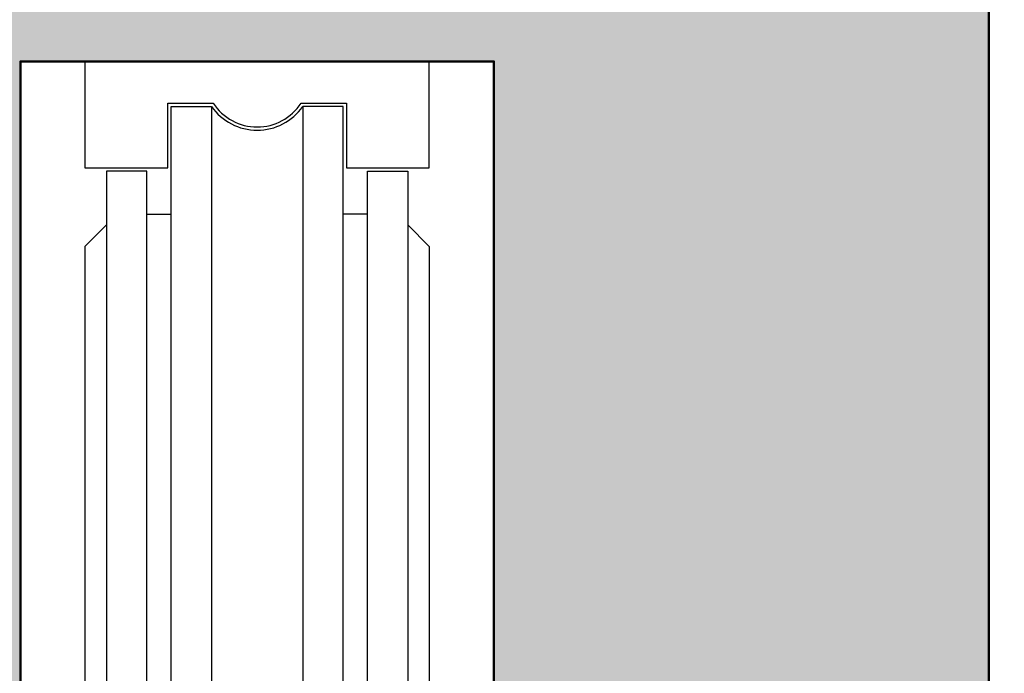
# Model space of a CAD drawing. Extents: x 988 to 4797, y -885 to 3463.
# Drawn here: x 4472 to 4518, y 3035 to 3066 of the extents above; entities that cross this region are included whole.
import ezdxf

# ---------------------------------------------------------------- set-up
doc = ezdxf.new("R2010")
doc.units = 0
doc.layers.get('0').update_dxf_attribs({"linetype": 'CONTINUOUS', "lineweight": 5, "plot": 0})
doc.layers.get('Defpoints').update_dxf_attribs({"linetype": 'CONTINUOUS', "lineweight": 0})
for name, color, linetype in [('BEM-1', 10, 'CONTINUOUS'), ('Beschläge', 252, 'CONTINUOUS'), ('Schraffur Solid', 254, 'CONTINUOUS')]:
    doc.layers.add(name, color=color, linetype=linetype)
doc.layers.add('Flügel', color=46, linetype='CONTINUOUS', lineweight=50)
doc.styles.add('BEMASSUNG', font='ARIALN.TTF')
doc.dimstyles.new('BEM-1', dxfattribs={"dimtxt": 3, "dimasz": 2, "dimexe": 1, "dimexo": 2, "dimgap": 1, "dimtad": 1, "dimdec": 1, "dimdsep": 46, "dimtxsty": 'BEMASSUNG', "dimblk1": 'OBLIQUE', "dimblk2": 'OBLIQUE', "dimsah": 1, "dimcen": 0, "dimdle": 1, "dimclrd": 256, "dimclre": 256, "dimclrt": 7, "dimadec": 1, "dimazin": 2, "dimtfac": 1, "dimtdec": 1, "dimtix": 1, "dimtmove": 2, "dimatfit": 3, "dimfxl": 1, "dimtolj": 1, "dimarcsym": 0})

# ---------------------------------------------------------------- blocks, each defined once
blk = doc.blocks.new('_OBLIQUE')
at = {"color": 0, "linetype": 'ByBlock'}
blk.add_line((-0.5, -0.5), (0.5, 0.5), dxfattribs=at)
blk = doc.blocks.new('*D24')
at = {"layer": 'BEM-1', "lineweight": -2, "transparency": 16777216}
for p, q in [((4531.798152437497, 3127.929279863889), (4531.798152437497, 3005.925358354738)), ((4460.798352130034, 3126.929279863889), (4532.798152437497, 3126.929279863889)), ((4526.798415918964, 3006.925358354738), (4532.798152437497, 3006.925358354738))]:
    blk.add_line(p, q, dxfattribs=at)
at = {"layer": 'Defpoints', "color": 0, "transparency": 16777216}
for p in [(4458.798352130034, 3126.929279863889), (4524.798415918964, 3006.925358354738), (4531.798152437497, 3006.925358354738)]:
    blk.add_point(p, dxfattribs=at)
at = {"layer": 'BEM-1', "lineweight": -2, "transparency": 16777216, "xscale": 2, "yscale": 2, "zscale": 2}
for p, rotation in [((4531.798152437497, 3126.929279863889), 90), ((4531.798152437497, 3006.925358354738), 270)]:
    blk.add_blockref('_OBLIQUE', p, dxfattribs=dict(at, rotation=rotation))
at = {"layer": 'BEM-1', "color": 7, "transparency": 16777216, "insert": (4529.266433474331, 3066.927319109314), "char_height": 3, "attachment_point": 5, "rotation": 90, "style": 'BEMASSUNG'}
blk.add_mtext('\\A1;120', dxfattribs=at)

msp = doc.modelspace()

# ---------------------------------------------------------------- hatches: boundary and pattern name
at = {"layer": 'Schraffur Solid'}
h = msp.add_hatch(color=256, dxfattribs=at)
h.dxf.hatch_style = 1
edge = h.paths.add_edge_path()
edge.add_arc((4514.798415437499, 3106.925358354563), 2, 0, 89.99989071780705)
edge.add_line((4514.798419252167, 3108.92535835456), (4510.798384919921, 3108.925365983958))
edge.add_line((4510.798384919921, 3108.925365983958), (4510.798384919921, 3104.925365983958))
edge.add_line((4510.798384919921, 3104.925365983958), (4507.14832998828, 3104.925365983958))
edge.add_line((4507.14832998828, 3104.925365983958), (4506.918159260145, 3107.556090224902))
edge.add_arc((4505.423866743828, 3107.425349651189), 1.500001073978935, 5.000263263084915, 90.000016542061)
edge.add_line((4505.423866310757, 3108.925350725169), (4478.998370135358, 3108.925343095774))
edge.add_arc((4478.998370424071, 3107.925343095774), 1.000000000000042, 90.00001654207284, 180.000291423628)
edge.add_line((4477.998370424084, 3107.925338009472), (4477.99838568286, 3104.925365983958))
edge.add_line((4477.99838568286, 3104.925365983958), (4468.598403230468, 3104.925365983958))
edge.add_line((4468.598403230468, 3104.925365983958), (4468.59838797167, 3107.425382768562))
edge.add_arc((4467.098387971686, 3107.425373613345), 1.500000000011568, 0.0003497035281415199, 90.00013246428746)
edge.add_line((4467.098384503779, 3108.925373613353), (4463.798384919921, 3108.925365983958))
edge.add_line((4463.798384919921, 3108.925365983958), (4463.689669862548, 3121.382694780344))
edge.add_line((4463.689669862548, 3121.382694780344), (4459.798388734618, 3122.425365983958))
edge.add_line((4459.798388734618, 3122.425365983958), (4459.798384919928, 3125.929292396166))
edge.add_arc((4458.798396363999, 3125.929291307487), 0.9999885559297141, 6.237741436225968e-05, 90.00065570488262)
edge.add_arc((4458.798352130034, 3125.929287905971), 0.9999919579186911, 89.99812126275647, 120.0015553640143)
edge.add_line((4458.298332642129, 3126.795292771787), (4450.048399969251, 3122.032225365238))
edge.add_arc((4451.298394224299, 3119.867156604833), 2.500001674985469, 119.9998258038429, 180.2451734802264)
edge.add_line((4448.798415437499, 3119.856458919141), (4448.798415437499, 3009.925358354563))
edge.add_line((4448.798415437499, 3009.925358354563), (4448.798415437499, 3007.925358358614))
edge.add_arc((4449.79841544155, 3007.925358358614), 1.000000004050889, 180, 270)
edge.add_line((4449.79841544155, 3006.925358354563), (4462.994567857497, 3006.925358354563))
edge.add_line((4462.994567857497, 3006.925358354563), (4463.798415437499, 3009.925358354563))
edge.add_line((4463.798415437499, 3009.925358354563), (4463.798415437499, 3017.425358354563))
edge.add_line((4463.798415437499, 3017.425358354563), (4466.798415437499, 3017.425358354563))
edge.add_line((4466.798415437499, 3017.425358354563), (4466.798678437497, 3017.425358354563))
edge.add_line((4466.798678437497, 3017.425358354563), (4466.798680437498, 3017.268408354563))
edge.add_line((4466.798680437498, 3017.268408354563), (4466.798415437499, 3009.925358354563))
edge.add_line((4466.798415437499, 3009.925358354563), (4471.798415437499, 3009.925358354563))
edge.add_line((4471.798415437499, 3009.925358354563), (4471.798415437499, 3063.925358354563))
edge.add_line((4471.798415437499, 3063.925358354563), (4493.798415437499, 3063.925358354563))
edge.add_line((4493.798415437499, 3063.925358354563), (4493.798415437499, 3009.925358354563))
edge.add_line((4493.798415437499, 3009.925358354563), (4498.798415437499, 3009.925358354563))
edge.add_line((4498.798415437499, 3009.925358354563), (4498.798415437499, 3017.425358354563))
edge.add_line((4498.798415437499, 3017.425358354563), (4501.798415437499, 3017.425358354563))
edge.add_line((4501.798415437499, 3017.425358354563), (4501.798415437499, 3009.925358354563))
edge.add_line((4501.798415437499, 3009.925358354563), (4502.602263017498, 3006.925358354563))
edge.add_line((4502.602263017498, 3006.925358354563), (4513.798415437499, 3006.925358354563))
edge.add_line((4513.798415437499, 3006.925358354563), (4515.798415433448, 3006.925358354563))
edge.add_arc((4515.798415433448, 3007.925358358614), 1.000000004051344, 270, 360)
edge.add_line((4516.798415437499, 3007.925358358614), (4516.798415437499, 3009.925358354563))
edge.add_line((4516.798415437499, 3009.925358354563), (4516.798415437499, 3106.925358354563))

# ---------------------------------------------------------------- linework, layer by layer
at = {"layer": 'Beschläge'}
msp.add_lwpolyline([(4474.798415437499, 3063.925358354563), (4474.798415437497, 3058.975358354563), (4478.648415437499, 3058.975358354563), (4478.648415437499, 3061.975358354563), (4480.753910607473, 3061.975358354563), (4480.753910607473, 3061.975358354563, 0.2519386574751087), (4482.798415437499, 3060.875358354564), (4482.798415437499, 3060.875358354564, 0.2519386574751087), (4484.842920267524, 3061.975358354563), (4484.842920267524, 3061.975358354563), (4486.948415437499, 3061.975358354563), (4486.948415437499, 3058.975358354563), (4490.798415437499, 3058.975358354563), (4490.798415437499, 3063.925358354563)], format="xyb", close=True, dxfattribs=at)
for points in [[(4477.674739379339, 3056.825358354563), (4478.798415437499, 3056.825358354563), (4478.798415437499, 3061.825358354563), (4480.674739379339, 3061.825358354563), (4480.674739379339, 3020.825358354563), (4478.798415437499, 3020.825358354563), (4478.798415437499, 3056.825358354563)], [(4487.922091495659, 3056.825358354563), (4486.798415437499, 3056.825358354563), (4486.798415437499, 3061.825358354563), (4484.922091495658, 3061.825358354563), (4484.922091495658, 3020.825358354563), (4486.798415437499, 3020.825358354563), (4486.798415437499, 3056.825358354563)], [(4475.798415437499, 3056.325358354563), (4475.798415437499, 3023.825358354563), (4477.674739379339, 3023.825358354563), (4477.674739379339, 3058.825358354563), (4475.798415437499, 3058.825358354563), (4475.798415437499, 3056.325358354563), (4474.798415437499, 3055.325358354563), (4474.798415437499, 3027.325358354563), (4475.798415437499, 3026.325358354563)], [(4489.798415437499, 3056.325358354563), (4489.798415437499, 3023.825358354563), (4487.922091495659, 3023.825358354563), (4487.922091495659, 3058.825358354563), (4489.798415437499, 3058.825358354563), (4489.798415437499, 3056.325358354563), (4490.798415437499, 3055.325358354563), (4490.798415437499, 3027.325358354563), (4489.798415437499, 3026.325358354563)]]:
    msp.add_lwpolyline(points, dxfattribs=at)
msp.add_arc((4482.798415437499, 3063.325358354564), 2.600000000000001, 215.2344179845965, 324.7655820154034, dxfattribs=at)
at = {"layer": 'Flügel'}
msp.add_lwpolyline([(4466.798415437499, 3009.925358354563), (4471.798415437499, 3009.925358354563), (4471.798415437499, 3063.925358354563), (4493.798415437499, 3063.925358354563), (4493.798415437499, 3009.925358354563), (4498.798415437499, 3009.925358354563), (4498.798415437499, 3017.425358354563), (4501.798415437499, 3017.425358354563), (4501.798415437499, 3009.925358354563), (4502.602263017498, 3006.925358354563), (4513.798415437499, 3006.925358354563), (4515.798415433448, 3006.925358354563, 0.4142135623730954), (4516.798415437499, 3007.925358358614), (4516.798415437499, 3009.925358354563), (4516.798415437499, 3106.925358354563, 0.414213003727987)], format="xyb", dxfattribs=at)

# ---------------------------------------------------------------- dimensions: what is measured, and where the dimension line sits
at = {"layer": 'BEM-1'}
dim = msp.add_linear_dim(base=(4531.798152437497, 3006.925358354738), p1=(4458.798352130034, 3126.929279863889), p2=(4524.798415918964, 3006.925358354738), angle=90, dimstyle='BEM-1', dxfattribs=at)
dim.commit()
dim.dimension.update_dxf_attribs({"geometry": '*D24', "text_midpoint": (4529.266433474331, 3066.927319109314)})

doc.saveas('drawing.dxf')
